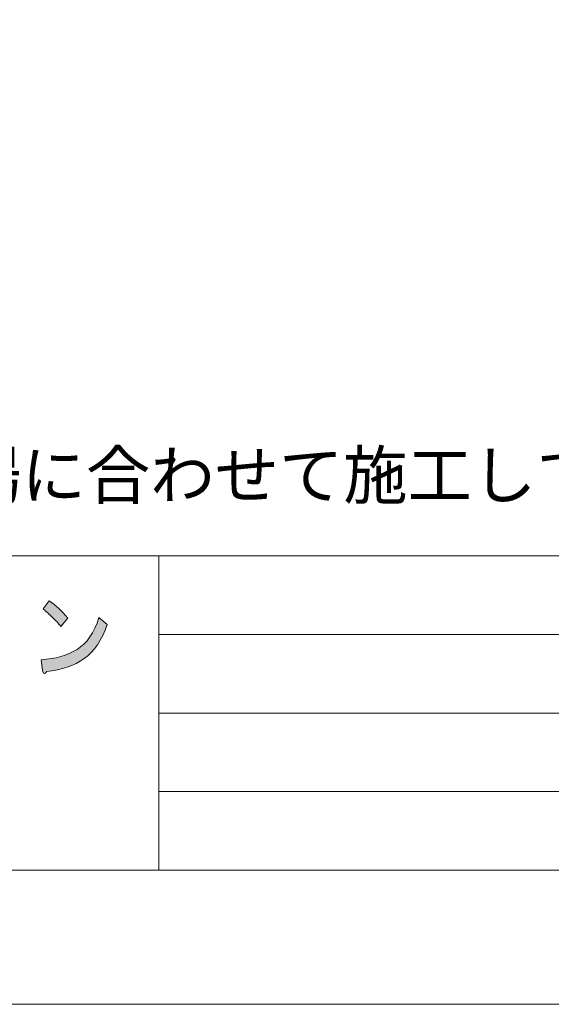
# Model space of a CAD drawing. Units: inches. Extents: x 0 to 297, y -210 to 0.
# Drawn here: x 84 to 111, y -210 to -160 of the extents above; entities that cross this region are included whole.
import ezdxf

# ---------------------------------------------------------------- set-up
doc = ezdxf.new("R2010")
doc.units = ezdxf.units.IN
doc.header["$MEASUREMENT"] = 0
doc.layers.add('レイヤー 1', color=7, linetype='Continuous')

# ---------------------------------------------------------------- blocks, each defined once
blk = doc.blocks.new('block 8')
at = {"layer": 'レイヤー 1'}
h = blk.add_hatch(color=18, dxfattribs=at)
h.dxf.hatch_style = 2
edge = h.paths.add_edge_path()
edge.add_spline(control_points=[(87.311, -192.173), (86.808, -192.533), (86.169, -192.752), (85.393, -192.829), (85.371, -192.906), (85.332, -192.938), (85.278, -192.925), (85.234, -192.913), (85.207, -192.861), (85.196, -192.771), (85.196, -192.771), (85.13, -192.231), (85.13, -192.231), (85.841, -192.192), (86.448, -192.019), (86.951, -191.71), (87.453, -191.401), (87.825, -190.861), (88.066, -190.089), (88.066, -190.089), (88.476, -190.437), (88.476, -190.437), (88.213, -191.234), (87.825, -191.813), (87.311, -192.173)], knot_values=[0, 0, 0, 0, 1, 1, 1, 2, 2, 2, 3, 3, 3, 4, 4, 4, 5, 5, 5, 6, 6, 6, 7, 7, 7, 8, 8, 8, 8], degree=3, periodic=1)
edge = h.paths.add_edge_path()
edge.add_spline(control_points=[(86.475, -190.109), (86.475, -190.109), (86.131, -190.533), (86.131, -190.533), (85.999, -190.379), (85.841, -190.212), (85.655, -190.031), (85.458, -189.852), (85.316, -189.723), (85.229, -189.646), (85.229, -189.646), (85.524, -189.24), (85.524, -189.24), (85.841, -189.446), (86.158, -189.736), (86.475, -190.109)], knot_values=[0, 0, 0, 0, 1, 1, 1, 2, 2, 2, 3, 3, 3, 4, 4, 4, 5, 5, 5, 5], degree=3, periodic=1)
at = {"layer": 'レイヤー 1', "lineweight": 0}
for points, knots in [([(86.475, -190.109), (86.475, -190.109), (86.131, -190.533), (86.131, -190.533), (85.999, -190.379), (85.841, -190.212), (85.655, -190.031), (85.458, -189.852), (85.316, -189.723), (85.229, -189.646), (85.229, -189.646), (85.524, -189.24), (85.524, -189.24), (85.841, -189.446), (86.158, -189.736), (86.475, -190.109)], [0, 0, 0, 0, 1, 1, 1, 2, 2, 2, 3, 3, 3, 4, 4, 4, 5, 5, 5, 5]), ([(87.311, -192.173), (86.808, -192.533), (86.169, -192.752), (85.393, -192.829), (85.371, -192.906), (85.332, -192.938), (85.278, -192.925), (85.234, -192.913), (85.207, -192.861), (85.196, -192.771), (85.196, -192.771), (85.13, -192.231), (85.13, -192.231), (85.841, -192.192), (86.448, -192.019), (86.951, -191.71), (87.453, -191.401), (87.825, -190.861), (88.066, -190.089), (88.066, -190.089), (88.476, -190.437), (88.476, -190.437), (88.213, -191.234), (87.825, -191.813), (87.311, -192.173)], [0, 0, 0, 0, 1, 1, 1, 2, 2, 2, 3, 3, 3, 4, 4, 4, 5, 5, 5, 6, 6, 6, 7, 7, 7, 8, 8, 8, 8])]:
    blk.add_open_spline(points, degree=3, knots=knots, dxfattribs=at)
blk = doc.blocks.new('block 2')
at = {"layer": 'レイヤー 1', "color": 7, "lineweight": 18}
for points in [[(290.433, -7.052), (6.567, -7.052), (6.567, -186.947), (290.433, -186.947), (290.433, -7.052)], [(6.567, -202.949), (91.107, -202.949), (91.107, -186.947), (6.567, -186.947), (6.567, -202.949)], [(144.496, -202.949), (91.107, -202.949), (91.107, -186.947), (144.496, -186.947), (144.496, -202.949)], [(91.107, -190.948), (144.496, -190.948)], [(91.107, -194.948), (144.496, -194.948)], [(91.107, -198.949), (144.496, -198.949)]]:
    blk.add_lwpolyline(points, dxfattribs=at)
at = {"layer": 'レイヤー 1'}
blk.add_blockref('block 8', (0, 0), dxfattribs=at)

msp = doc.modelspace()

# ---------------------------------------------------------------- linework, layer by layer
at = {"layer": 'レイヤー 1', "lineweight": 0}
msp.add_lwpolyline([(296.667, -209.776), (0.333, -209.776), (0.333, -0.226), (296.667, -0.226), (296.667, -209.776)], dxfattribs=at)

# ---------------------------------------------------------------- block references
at = {"layer": 'レイヤー 1'}
msp.add_blockref('block 2', (0, 0), dxfattribs=at)

# ---------------------------------------------------------------- texts
at = {"layer": 'レイヤー 1', "color": 29, "insert": (8.856, -184.033), "char_height": 2.39889, "attachment_point": 7}
msp.add_mtext('\\fMS PGothic|b0|i0|c0|p34;\\W1;※給排水位置は位置は推奨位置のため、実際の現場に合わせて施工してください。', dxfattribs=at)

doc.saveas('drawing.dxf')
